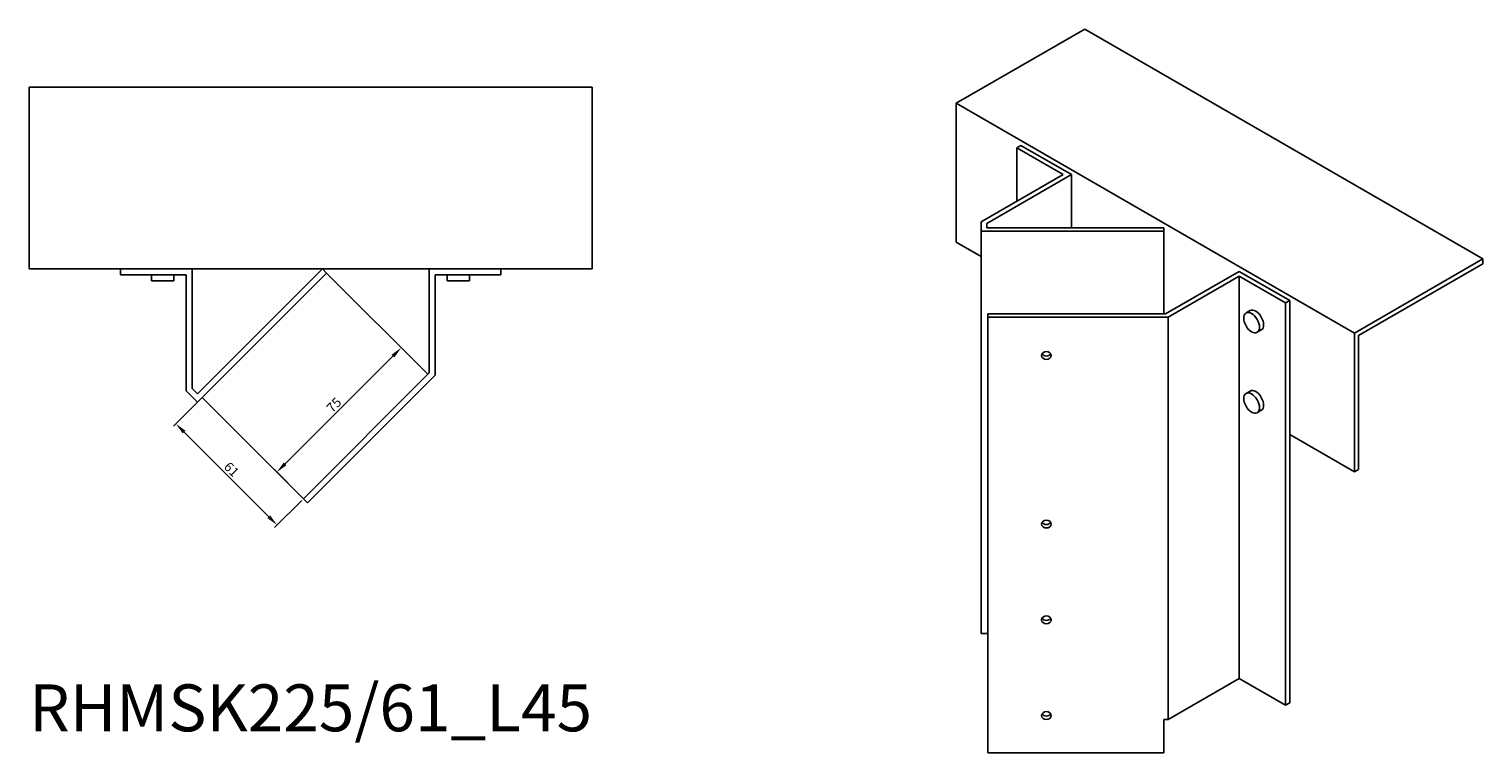
# Model space of a CAD drawing. Units: millimetres. Extents: x 864 to 1781, y 442 to 1373.
# Drawn here: x 1161 to 1781, y 442 to 750 of the extents above; entities that cross this region are included whole.
import ezdxf

# ---------------------------------------------------------------- set-up
doc = ezdxf.new("R2010")
doc.units = ezdxf.units.MM
for name, color, linetype, lineweight in [('Dimensions', 1, 'Continuous', 20), ('Part', 7, 'Continuous', 25), ('Text', 7, 'Continuous', 25)]:
    doc.layers.add(name, color=color, linetype=linetype, lineweight=lineweight)
doc.styles.add('EU_style', font='arial.ttf')
doc.dimstyles.new('Dim_2D', dxfattribs={"dimtxt": 4, "dimasz": 5, "dimexe": 1.5, "dimexo": 1, "dimgap": 1, "dimtad": 1, "dimdec": 1, "dimdsep": 46, "dimtxsty": 'EU_style', "dimcen": 2.5, "dimclrd": 256, "dimclre": 256, "dimclrt": 256, "dimadec": 0, "dimazin": 0, "dimtfac": 1, "dimtdec": 1, "dimtmove": 0, "dimatfit": 3, "dimfxl": 1, "dimtolj": 1, "dimtzin": 0, "dimlwd": -1, "dimlwe": -1, "dimarcsym": 0})

# ---------------------------------------------------------------- blocks, each defined once
blk = doc.blocks.new('*D7')
at = {"layer": 'Defpoints', "color": 0, "transparency": 16777216}
for p in [(1234.7, 593.39), (1223.48, 582.16), (1277.84, 550.25)]:
    blk.add_point(p, dxfattribs=at)
at = {"layer": 'Dimensions', "transparency": 16777216}
for p, q in [((1234, 592.68), (1222.42, 581.1)), ((1263.08, 542.57), (1227.02, 578.63)), ((1277.13, 549.54), (1265.55, 537.97))]:
    blk.add_line(p, q, dxfattribs=at)
for points in [[(1227.61, 579.22), (1226.43, 578.04), (1223.48, 582.16)], [(1263.67, 543.15), (1262.49, 541.98), (1266.61, 539.03)]]:
    blk.add_solid(points, dxfattribs=at)
at = {"layer": 'Dimensions', "transparency": 16777216, "insert": (1247.2, 562.75), "char_height": 4, "attachment_point": 5, "rotation": 315, "style": 'EU_style'}
blk.add_mtext('\\A1;61', dxfattribs=at)
blk = doc.blocks.new('*D8')
at = {"layer": 'Defpoints', "color": 0, "transparency": 16777216}
for p in [(1319.56, 614.59), (1330.87, 603.28), (1277.84, 550.25)]:
    blk.add_point(p, dxfattribs=at)
at = {"layer": 'Dimensions', "transparency": 16777216}
for p, q in [((1330.16, 603.99), (1318.5, 615.65)), ((1270.07, 565.09), (1316.03, 611.05)), ((1277.13, 550.96), (1265.47, 562.62))]:
    blk.add_line(p, q, dxfattribs=at)
for points in [[(1315.44, 611.64), (1316.62, 610.46), (1319.56, 614.59)], [(1269.48, 565.68), (1270.66, 564.5), (1266.53, 561.56)]]:
    blk.add_solid(points, dxfattribs=at)
at = {"layer": 'Dimensions', "transparency": 16777216, "insert": (1290.9, 590.22), "char_height": 4, "attachment_point": 5, "rotation": 45, "style": 'EU_style'}
blk.add_mtext('\\A1;75', dxfattribs=at)

msp = doc.modelspace()

# ---------------------------------------------------------------- linework, layer by layer
at = {"layer": 'Part'}
for p, q in [((1556.16, 718.81), (1610.97, 750.45)), ((1780.67, 652.47), (1610.97, 750.45)), ((1160.91, 648.19), (1160.91, 725.69)), ((1400.91, 725.69), (1160.91, 725.69)), ((1400.91, 725.69), (1400.91, 648.19)), ((1725.87, 620.83), (1556.16, 718.81)), ((1556.16, 659.61), (1556.16, 718.81)), ((1583.71, 700.86), (1581.95, 699.84)), ((1583.71, 700.86), (1605.28, 688.41)), ((1581.95, 699.84), (1581.95, 676.98)), ((1581.95, 699.84), (1601.74, 688.41)), ((1601.74, 688.41), (1566.76, 668.21)), ((1569.26, 667.62), (1605.28, 688.41)), ((1605.28, 688.41), (1605.28, 665.72)), ((1566.76, 668.21), (1566.76, 664.27)), ((1566.76, 664.27), (1566.76, 492.81)), ((1566.76, 664.27), (1644.59, 664.27)), ((1569.26, 665.72), (1569.26, 667.62)), ((1644.59, 665.72), (1569.26, 665.72)), ((1644.59, 664.27), (1644.59, 665.72)), ((1644.59, 664.27), (1644.59, 629.05)), ((1556.16, 659.61), (1566.76, 653.49)), ((1780.67, 652.47), (1725.87, 620.83)), ((1780.67, 650.43), (1780.67, 652.47)), ((1400.91, 648.19), (1160.91, 648.19)), ((1199.87, 648.19), (1199.87, 645.69)), ((1199.87, 645.69), (1227.87, 645.69)), ((1213.12, 645.69), (1213.12, 643.19)), ((1222.62, 645.69), (1222.62, 643.19)), ((1227.87, 645.69), (1227.87, 596.21)), ((1230.37, 597.25), (1230.37, 648.19)), ((1285.97, 648.19), (1232.7, 594.92)), ((1232.7, 591.39), (1287.74, 646.42)), ((1287.74, 646.42), (1285.97, 648.19)), ((1330.87, 603.28), (1287.74, 646.42)), ((1331.46, 648.19), (1331.46, 603.87)), ((1333.96, 602.84), (1333.96, 645.69)), ((1333.96, 645.69), (1361.96, 645.69)), ((1339.21, 645.69), (1339.21, 643.19)), ((1348.71, 645.69), (1348.71, 643.19)), ((1361.96, 645.69), (1361.96, 648.19)), ((1676.76, 647.15), (1645.42, 629.05)), ((1646.45, 627.61), (1676.76, 645.1)), ((1676.76, 647.15), (1698.32, 634.69)), ((1676.76, 645.1), (1676.76, 473.64)), ((1676.76, 645.1), (1696.55, 633.67)), ((1727.64, 619.81), (1780.67, 650.43)), ((1213.12, 643.19), (1222.62, 643.19)), ((1339.21, 643.19), (1348.71, 643.19)), ((1696.55, 633.67), (1698.32, 634.69)), ((1696.55, 633.67), (1696.55, 462.21)), ((1698.32, 634.69), (1698.32, 577.54)), ((1569.59, 629.05), (1569.59, 627.61)), ((1645.42, 629.05), (1569.59, 629.05)), ((1569.59, 627.61), (1569.59, 441.86)), ((1569.59, 627.61), (1646.45, 627.61)), ((1646.45, 627.61), (1646.45, 456.15)), ((1681.45, 630.44), (1679.68, 629.42)), ((1686.2, 622.21), (1684.43, 621.19)), ((1725.87, 620.83), (1725.87, 561.63)), ((1727.64, 562.65), (1727.64, 619.81)), ((1331.46, 603.87), (1277.84, 550.25)), ((1279.6, 548.48), (1333.96, 602.84)), ((1227.87, 596.21), (1232.7, 591.39)), ((1232.7, 594.92), (1230.37, 597.25)), ((1681.45, 596.15), (1679.68, 595.12)), ((1234.7, 593.39), (1277.84, 550.25)), ((1686.2, 587.92), (1684.43, 586.9)), ((1698.32, 577.54), (1698.32, 463.23)), ((1698.32, 577.54), (1725.87, 561.63)), ((1725.87, 561.63), (1727.64, 562.65)), ((1277.84, 550.25), (1279.6, 548.48)), ((1569.59, 492.81), (1566.76, 492.81)), ((1676.76, 473.64), (1646.45, 456.15)), ((1696.55, 462.21), (1676.76, 473.64)), ((1698.32, 463.23), (1696.55, 462.21)), ((1646.45, 456.15), (1644.59, 456.15)), ((1644.59, 441.86), (1644.59, 456.15)), ((1569.59, 441.86), (1644.59, 441.86))]:
    msp.add_line(p, q, dxfattribs=at)
for centre, major_axis, ratio in [((1682.06, 625.3), (-2.38, 4.11), 0.57735), ((1594.59, 611.28), (-2.05, 0), 0.816497), ((1682.06, 591.01), (-2.38, 4.11), 0.57735), ((1594.59, 539.43), (-2.05, 0), 0.816497), ((1594.59, 498.6), (-2.05, 0), 0.816497), ((1594.59, 457.78), (-2.05, 0), 0.816497)]:
    msp.add_ellipse(centre, major_axis=major_axis, ratio=ratio, dxfattribs=at)
for centre, major_axis, ratio, start_param, end_param in [((1683.83, 626.32), (-2.38, 4.11), 0.57735, 3.141593, 6.283185), ((1594.59, 612.72), (2.05, 0), 0.816497, 3.587374, 5.837404), ((1683.83, 592.03), (-2.38, 4.11), 0.57735, 3.141593, 6.283185), ((1594.59, 540.87), (2.05, 0), 0.816497, 3.587374, 5.837404), ((1594.59, 500.05), (2.05, 0), 0.816497, 3.587374, 5.837404), ((1594.59, 459.22), (2.05, 0), 0.816497, 3.587374, 5.837404)]:
    msp.add_ellipse(centre, major_axis=major_axis, ratio=ratio, start_param=start_param, end_param=end_param, dxfattribs=at)

# ---------------------------------------------------------------- texts
at = {"layer": 'Text', "insert": (1280.91, 458.48), "char_height": 20, "width": 343.6746, "attachment_point": 5, "style": 'EU_style'}
msp.add_mtext('{RHMSK225/61_L45}', dxfattribs=at)

# ---------------------------------------------------------------- dimensions: what is measured, and where the dimension line sits
at = {"layer": 'Dimensions'}
for p2, distance, picture, middle in [((1330.87, 603.28), 15.99, '*D8', (1290.9, 590.22)), ((1234.7, 593.39), 15.87, '*D7', (1247.2, 562.75))]:
    dim = msp.add_aligned_dim(p1=(1277.84, 550.25), p2=p2, distance=distance, dimstyle='Dim_2D', dxfattribs=at)
    dim.commit()
    dim.dimension.update_dxf_attribs({"geometry": picture, "text_midpoint": middle})

doc.saveas('drawing.dxf')
